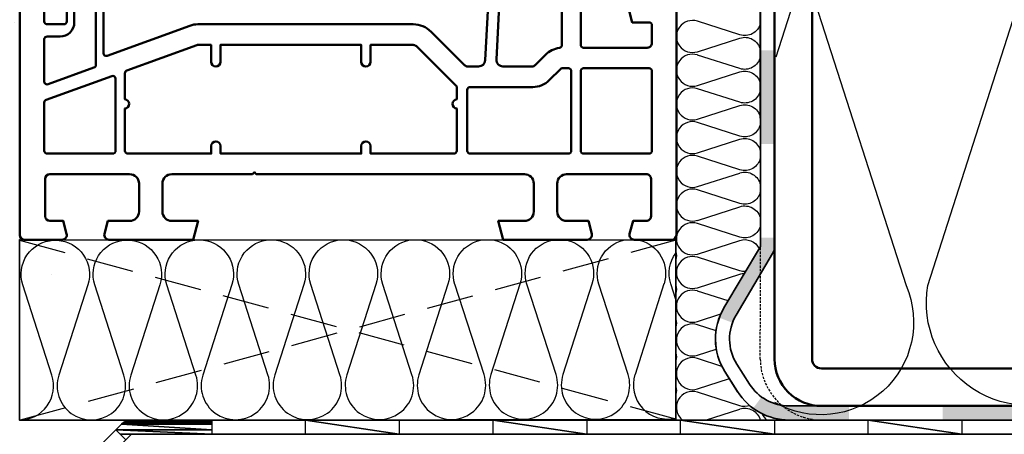
# Model space of a CAD drawing. Units: millimetres. Extents: x 2530 to 23610, y -518 to 3503.
# Drawn here: x 4145 to 4250, y -119 to -75 of the extents above; entities that cross this region are included whole.
import ezdxf

# ---------------------------------------------------------------- set-up
doc = ezdxf.new("R2010")
doc.units = ezdxf.units.MM
doc.linetypes.add('VERDECKT', pattern=[0.375, 0.25, -0.125])
doc.linetypes.add('VONLAYER', pattern=[0])
doc.layers.add('1-0', color=4, linetype='Continuous')
for name, color, linetype, lineweight in [('2-0', 2, 'Continuous', 35), ('S03_AL_Kontur', 8, 'Continuous', 35), ('S08_Isolation_Schraffur', 91, 'Continuous', 25), ('S09_KS_Kontur', 254, 'Continuous', 50), ('S11_Stahl_Kontur', 62, 'Continuous', 50), ('S23_Konstruktion_025', 5, 'Continuous', 25), ('S32_Folie_Kontur', 2, 'Continuous', 35), ('S33_Folie_Schraffur', 52, 'Continuous', 25), ('S35_Dämmung_Kontur', 3, 'Continuous', 35), ('S36_Dämmung_Schraffur', 120, 'Continuous', 25)]:
    doc.layers.add(name, color=color, linetype=linetype, lineweight=lineweight)

# ---------------------------------------------------------------- blocks, each defined once
blk = doc.blocks.new('*U2145')
at = {"layer": '1-0'}
for points in [[(0, -80), (0, -90), (1.5, -90), (1.5, -80)], [(0, -100), (0, -100.93), (-3.9, -107.51, 0.044468), (-4.39, -108.55), (-2.99, -109.08, -0.044468), (-2.6, -108.27), (1.29, -101.7, 0.13445), (1.5, -100.93), (1.5, -100)], [(-0.78, -118.22, 0.158954), (3.06, -119.47), (9.43, -119.47), (9.43, -117.97), (3.06, -117.97, -0.158954), (0.11, -117.01)], [(19.43, -119.47), (29.43, -119.47), (29.43, -117.97), (19.43, -117.97)]]:
    blk.add_hatch(color=256, dxfattribs=at).paths.add_polyline_path(points)
at = {"color": 0, "linetype": 'ByBlock', "lineweight": -2, "flags": 128}
blk.add_lwpolyline([(0, 0), (0, -100.93), (-3.9, -107.51, 0.281592), (-3.8, -114.29), (-2.44, -116.44, 0.257328), (3.06, -119.47), (121.48, -119.47), (121.48, -117.97), (3.06, -117.97, -0.257328), (-1.17, -115.64), (-2.53, -113.49, -0.281592), (-2.6, -108.27), (1.29, -101.7, 0.13445), (1.5, -100.93), (1.5, 0)], format="xyb", close=True, dxfattribs=at)
blk = doc.blocks.new('*U2146')
at = {"color": 0, "linetype": 'ByBlock', "lineweight": -2, "flags": 128}
blk.add_lwpolyline([(0, 10), (0, -80, 0.414214), (5, -85), (100, -85), (100, -81), (5, -81, -0.414214), (4, -80), (4, 10)], format="xyb", close=True, dxfattribs=at)
blk = doc.blocks.new('984100_0100_a')
at = {"layer": 'S09_KS_Kontur'}
for points in [[(-4.29, -7.08, -0.520567), (-4.69, -7.36), (-13.51, -4.15, 0.087489), (-14.37, -4), (-37.33, -4, 0.198912), (-39.24, -4.79), (-42.8, -8.35, -0.198912), (-43.15, -8.5), (-44.3, -8.5, -0.39896), (-45, -7.84), (-45.38, -0.57, 0.253968), (-46.13, 0.65), (-46.5, 0.86, -0.451237), (-46.59, 1.3), (-44.91, 3.52, 0.59124), (-45.12, 4, 0.244641), (-46.37, 3.41), (-48.08, 1.15, 0.451237), (-47.93, 0.42), (-46.73, -0.27, -0.253968), (-46.58, -0.52), (-46.2, -7.76, -0.429634), (-46.9, -8.5), (-49.98, -8.5, -0.198912), (-50.34, -8.35), (-51.43, -7.26, 0.165241), (-52.93, -6.52, -0.376529), (-53.19, -6.22), (-53.19, -2.5, 0.414214), (-53.49, -2.2), (-54.89, -2.2, 0.414214), (-55.19, -2.5), (-55.19, -6.2, -0.414214), (-55.49, -6.5), (-62.29, -6.5, -0.414214), (-62.79, -6), (-62.79, -4.1, -0.414214), (-62.49, -3.8), (-60.68, -3.8), (-60.38, -2.71, 0.466306), (-60.65, -2.33), (-64.39, -2), (-65.09, -2, 0.414214), (-65.39, -2.3), (-65.39, -26.5, 0.414179), (-64.89, -27), (-60.89, -27, 0.493077), (-60.41, -26.37), (-60.78, -25), (-62.19, -25, -0.414256), (-62.69, -24.5), (-62.69, -20.5, -0.41427), (-62.19, -20), (-53.69, -20, -0.414216), (-52.69, -21), (-52.69, -24, -0.414176), (-53.69, -25), (-56.01, -25), (-56.37, -26.37, 0.493074), (-55.89, -27), (-46.93, -27), (-46.39, -25), (-49.19, -25, -0.414216), (-50.19, -24), (-50.19, -21, -0.414256), (-49.19, -20), (-20.59, -20), (-20.39, -19.8), (-20.19, -20), (-11.59, -20, -0.414218), (-10.59, -21), (-10.59, -24, -0.414178), (-11.59, -25), (-14.39, -25), (-13.86, -27), (-4.89, -27, 0.493191), (-4.41, -26.37), (-4.78, -25), (-7.09, -25, -0.414191), (-8.09, -24), (-8.09, -21, -0.414231), (-7.09, -20), (1.41, -20, -0.414138), (1.91, -20.5), (1.91, -24.5, -0.414124), (1.41, -25), (-0.01, -25), (-0.37, -26.37, 0.493215), (0.11, -27), (4.11, -27, 0.414072), (4.61, -26.5), (4.61, -2.3, 0.414214), (4.31, -2), (3.61, -2), (2.28, -2.12, 0.388877), (2.01, -2.42), (2.01, -3.7, -0.414214), (1.71, -4), (-0.09, -4, -0.41423), (-0.39, -3.7), (-0.39, -1.5), (0.08, 0.27, 0.221728), (-0.06, 1.1), (-1.1, 2.36, 0.520567), (-3.56, 2.36), (-4.6, 1.09, 0.219736), (-4.75, 0.27), (-4.29, -1.5)], [(-1.19, -1.43), (-1.19, -3.8, 0.41423), (0.31, -5.3), (1.71, -5.3, -0.414214), (2.01, -5.6), (2.01, -10.12, -0.520567), (1.61, -10.4), (-3.29, -8.62, -0.315299), (-3.49, -8.33), (-3.49, -1.44, 0.063668), (-3.5, -1.36), (-3.98, 0.47, -0.219736), (-3.95, 0.63), (-2.9, 1.9, -0.520567), (-1.76, 1.9), (-0.72, 0.64, -0.221728), (-0.69, 0.48), (-1.18, -1.36, 0.065561)], [(-41.98, -17.5, 0.414214), (-41.68, -17.8), (-32.79, -17.8), (-32.79, -17, -1), (-31.79, -17), (-31.79, -17.8), (-16.79, -17.8), (-16.79, -17, -1), (-15.79, -17), (-15.79, -17.8), (-6.89, -17.8, 0.414214), (-6.59, -17.5), (-6.59, -13, -0.904582), (-6.59, -12), (-6.59, -9.22, 0.315299), (-6.79, -8.94), (-14.27, -6.22, 0.087489), (-14.37, -6.2), (-15.78, -6.2), (-15.78, -8, -1), (-16.78, -8), (-16.78, -6.2), (-31.79, -6.2), (-31.79, -8, -1), (-32.79, -8), (-32.79, -6.2), (-37.33, -6.2, 0.198912), (-37.68, -6.35), (-41.98, -10.65), (-41.98, -12, -0.891203), (-41.98, -13)], [(-55.49, -8.7), (-62.49, -8.7, 0.414214), (-62.79, -9), (-62.79, -17.5, 0.414214), (-62.49, -17.8), (-55.49, -17.8, 0.414214), (-55.19, -17.5), (-55.19, -9, 0.414214)], [(-43.39, -10.7), (-50.07, -10.7, -0.198912), (-51.84, -9.97), (-53.02, -8.79, 0.198912), (-53.23, -8.7), (-53.89, -8.7, 0.414214), (-54.19, -9), (-54.19, -17.5, 0.414214), (-53.89, -17.8), (-43.39, -17.8, 0.414214), (-43.09, -17.5), (-43.09, -11, 0.414214)], [(2.01, -12.35, 0.315299), (1.81, -12.07), (-5.19, -9.52, 0.520567), (-5.59, -9.8), (-5.59, -17.5, 0.414214), (-5.29, -17.8), (1.71, -17.8, 0.414214), (2.01, -17.5)]]:
    blk.add_lwpolyline(points, format="xyb", close=True, dxfattribs=at)

msp = doc.modelspace()

# ---------------------------------------------------------------- hatches: boundary and pattern name
at = {"layer": 'S23_Konstruktion_025'}
h = msp.add_hatch(dxfattribs=at)
h.set_pattern_fill('AR-CONC', color=256, scale=0.15)
h.set_pattern_definition([(50, (3194.854, -295.881), (27.3277, -2.39086), [2.8575, -31.4325]), (355, (3194.854, -295.88), (-5.2864, 28.6585), [2.286, -25.146]), (100.451, (3197.13, -296.08), (22.0414, 26.2675), [2.4285, -26.7135]), (46.1842, (3194.854, -288.26), (40.6619, -6.3063), [4.2862, -47.1487]), (96.6356, (3198.242, -288.787), (35.6106, 37.1138), [3.6427, -40.0702]), (351.184, (3194.854, -288.26), (35.6107, 37.1138), [3.429, -37.719]), (21, (3198.664, -290.166), (22.74223, -15.33983), [2.8575, -31.4325]), (326, (3198.664, -290.166), (9.2703, 27.6282), [2.286, -25.146]), (71.4514, (3200.56, -291.445), (32.0125, 12.2884), [2.4285, -26.7135]), (37.5, (3194.854, -295.881), (0.46329, 12.68326), [0, -24.8412, 0, -25.527, 0, -25.24125]), (7.5, (3194.854, -295.881), (10.02295, 15.02709), [0, -14.5542, 0, -24.2697, 0, -9.62025]), (327.5, (3186.358, -295.881), (20.33859, -0.85931), [0, -9.525, 0, -29.718, 0, -39.4335]), (317.5, (3182.548, -295.881), (22.21938, 3.81397), [0, -12.3825, 0, -19.7358, 0, -28.0035])])
h.paths.add_polyline_path([(4145.52, -0.47), (4137.52, -0.1), (4134.52, -0.1), (4134.52, 1.9), (4124.52, 1.9), (4124.52, -3.1), (4129.52, -3.1), (4129.52, -57.1), (4129.52, -61.12), (4129.52, -77.1, -0.414214), (4123.52, -83.1), (4001.53, -83.1, -0.414214), (3995.53, -77.1), (3995.53, -61.28), (3995.53, -57.1), (3995.53, -43.1, -0.28329), (3992.63, -38.1, -0.28329), (3995.53, -33.1), (3995.53, -3.1), (4000.53, -3.1), (4000.53, 1.9), (3990.53, 1.9), (3990.53, -0.1), (3987.53, -0.1), (3981.98, -0.1), (3981.98, -53.1), (3942.17, -53.1), (3942.17, -100.89), (4139.52, -100.89), (4139.52, -106.89, 0.414214), (4149.52, -96.89), (4149.52, -60.47), (4145.52, -60.47), (4145.52, -43.07), (4143.92, -43.07), (4143.92, -43.57), (4142.98, -43.57, -0.129553), (4142.32, -41.07), (4142.32, -30.07, -0.129553), (4142.98, -27.57), (4143.92, -27.57), (4143.92, -28.07), (4145.52, -28.07)])
h.paths.add_polyline_path([(4137.18, -33.57), (4141, -33.57, 0.112613), (4141, -37.57), (4137.18, -37.57, -0.154701)], flags=16)

# ---------------------------------------------------------------- linework, layer by layer
at = {"layer": '2-0', "linetype": 'VONLAYER', "ltscale": 20}
msp.add_lwpolyline([(4218.07, -117.35), (4144.57, -117.35), (4144.57, -98.1), (4214.57, -98.15)], dxfattribs=at)
at = {"layer": 'S08_Isolation_Schraffur', "linetype": 'VERDECKT', "lineweight": -3, "ltscale": 20}
for p, q in [((4144.57, -98.15), (4214.57, -117.25)), ((4214.57, -98.15), (4144.57, -117.39))]:
    msp.add_line(p, q, dxfattribs=at)
at = {"layer": 'S08_Isolation_Schraffur', "color": 103}
for p, q in [((4214.57, -98.15), (4144.57, -98.15)), ((4214.57, -117.25), (4214.57, -98.15)), ((4144.57, -117.35), (4214.57, -117.25))]:
    msp.add_line(p, q, dxfattribs=at)
at = {"layer": 'S08_Isolation_Schraffur', "flags": 128}
for points in [[(4345.07, -62.05, 0.828278), (4325.43, -72.82), (4335.11, -102.98, -1.188654), (4313.43, -102.98), (4323.11, -72.82, 1.376382), (4301.43, -72.82), (4311.11, -102.98, -1.197491), (4289.43, -102.98), (4299.11, -72.82, 1.376382), (4277.43, -72.82), (4287.11, -102.98, -1.177869), (4265.43, -102.98), (4275.11, -72.82, 1.376382), (4253.43, -72.82), (4263.11, -102.98, -1.184409), (4241.43, -102.98), (4251.11, -72.82, 1.376382), (4229.43, -72.82), (4239.11, -102.98, -0.721227), (4225.12, -115.48)], [(4225.26, -78.58), (4227.11, -72.82, 0.249027), (4225.26, -62.29)]]:
    msp.add_lwpolyline(points, format="xyb", dxfattribs=at)
at = {"layer": 'S23_Konstruktion_025', "color": 3, "linetype": 'VERDECKT'}
msp.add_line((4223.57, -110.85), (4223.59, -98.11), dxfattribs=at)
msp.add_arc((4230.11, -110.81), 6.54, 180.36, 269.8509, dxfattribs=at)
at = {"layer": 'S32_Folie_Kontur', "color": 2}
for p, q in [((4345.07, -117.35), (4156.51, -117.35)), ((4155.45, -117.79), (4145.01, -128.23)), ((4146.07, -129.29), (4156.51, -118.85)), ((4156.51, -118.85), (4345.07, -118.85))]:
    msp.add_line(p, q, dxfattribs=at)
msp.add_arc((4156.51, -118.85), 1.5, 90, 135, dxfattribs=at)
at = {"layer": 'S35_Dämmung_Kontur', "color": 3}
for p, q in [((4223.59, -98.11), (4223.57, -65.6)), ((4214.62, -73.4), (4214.62, -97.6)), ((4214.26, -98.09), (4214.57, -98.15)), ((4214.57, -98.15), (4214.57, -117.35)), ((4223.59, -98.82), (4223.59, -98.11)), ((4219.7, -105.39), (4223.59, -98.82)), ((4221.15, -114.33), (4219.79, -112.18)), ((4214.57, -117.35), (4226.65, -117.35))]:
    msp.add_line(p, q, dxfattribs=at)
at = {"layer": 'S35_Dämmung_Kontur', "color": 3, "extrusion": (0, 0, -1)}
for centre, radius, start, end in [((-4214.12, -97.6), 0.5, 179.9966, 254.6315), ((-4225.29, -108.71), 6.5, 327.723, 30.63), ((-4226.65, -110.85), 6.5, 270, 327.723)]:
    msp.add_arc(centre, radius, start, end, dxfattribs=at)
at = {"layer": 'S36_Dämmung_Schraffur', "color": 120}
for p, q in [((4221.39, -76.23), (4216.86, -74.78)), ((4216.86, -78.03), (4221.39, -76.58)), ((4221.39, -79.83), (4216.86, -78.38)), ((4216.86, -81.63), (4221.39, -80.18)), ((4221.39, -83.43), (4216.86, -81.98)), ((4216.86, -85.23), (4221.39, -83.78)), ((4221.39, -87.03), (4216.86, -85.58)), ((4216.86, -88.83), (4221.39, -87.38)), ((4221.39, -90.63), (4216.86, -89.18)), ((4216.86, -92.43), (4221.39, -90.98)), ((4221.39, -94.23), (4216.86, -92.78)), ((4216.86, -96.03), (4221.39, -94.58)), ((4221.39, -97.83), (4216.86, -96.38)), ((4216.86, -99.63), (4221.39, -98.18)), ((4221.39, -101.43), (4216.86, -99.98)), ((4216.86, -103.23), (4221.39, -101.78)), ((4171.07, -112.54), (4167.96, -102.89)), ((4174.9, -102.88), (4171.81, -112.54)), ((4178.75, -112.53), (4175.64, -102.88)), ((4182.58, -102.87), (4179.49, -112.53)), ((4186.43, -112.51), (4183.32, -102.87)), ((4190.26, -102.86), (4187.17, -112.51)), ((4194.11, -112.5), (4191, -102.86)), ((4197.94, -102.85), (4194.85, -112.5)), ((4201.79, -112.49), (4198.68, -102.85)), ((4205.62, -102.84), (4202.53, -112.49)), ((4209.47, -112.48), (4206.36, -102.83)), ((4213.3, -102.82), (4210.21, -112.48)), ((4214.57, -104.47), (4214.04, -102.82)), ((4148.03, -112.57), (4144.92, -102.93)), ((4151.86, -102.92), (4148.77, -112.57)), ((4155.71, -112.56), (4152.6, -102.92)), ((4159.54, -102.91), (4156.45, -112.56)), ((4163.39, -112.55), (4160.28, -102.91)), ((4167.22, -102.89), (4164.13, -112.55)), ((4220.15, -104.63), (4216.86, -103.58)), ((4216.86, -106.83), (4219.37, -106.03)), ((4218.85, -107.82), (4216.86, -107.18)), ((4216.86, -110.43), (4218.88, -109.78)), ((4219.48, -111.62), (4216.86, -110.78)), ((4216.86, -114.03), (4220.27, -112.93)), ((4221.39, -115.83), (4216.86, -114.38)), ((4217.72, -117.35), (4221.39, -116.18))]:
    msp.add_line(p, q, dxfattribs=at)
for centre, radius, start, end in [((4216.33, -76.4), 1.71, 72, 288), ((4216.33, -80), 1.71, 72, 288), ((4216.33, -83.6), 1.71, 72, 288), ((4216.33, -87.2), 1.71, 72, 288), ((4216.33, -90.8), 1.71, 72, 288), ((4216.33, -94.4), 1.71, 72, 288), ((4216.33, -98), 1.71, 72, 288), ((4216.33, -101.6), 1.71, 72, 288), ((4216.33, -105.2), 1.71, 72, 288), ((4216.33, -108.8), 1.71, 72, 288), ((4216.33, -112.4), 1.71, 72, 288), ((4144.56, -113.71), 3.65, 270.0879, 18.0879), ((4152.24, -113.69), 3.65, 162.0879, 18.0879), ((4159.92, -113.68), 3.65, 162.0879, 18.0879), ((4167.6, -113.67), 3.65, 162.0879, 18.0879), ((4175.28, -113.66), 3.65, 162.0879, 18.0879), ((4182.96, -113.65), 3.65, 162.0879, 18.0879), ((4190.64, -113.64), 3.65, 162.0879, 18.0879), ((4198.32, -113.62), 3.65, 162.0879, 18.0879), ((4206, -113.61), 3.65, 162.0879, 18.0879), ((4213.68, -113.6), 3.65, 162.0879, 284.0295), ((4216.33, -116), 1.71, 72, 232.1391), ((4225.33, -116), 1.71, 203.2533, 232.1391)]:
    msp.add_arc(centre, radius, start, end, dxfattribs=at)
at = {"layer": 'S36_Dämmung_Schraffur', "color": 120, "extrusion": (0, 0, -1)}
for centre, radius, start, end in [((-4221.91, -74.6), 1.71, 193.758, 288), ((-4221.91, -78.2), 1.71, 72, 166.5373), ((-4221.91, -78.2), 1.71, 193.3776, 288), ((-4221.91, -81.8), 1.71, 72, 166.9285), ((-4221.91, -81.8), 1.71, 192.9864, 288), ((-4221.91, -85.4), 1.71, 72, 167.3316), ((-4221.91, -85.4), 1.71, 192.5833, 288), ((-4221.91, -89), 1.71, 72, 167.7478), ((-4221.91, -89), 1.71, 192.1672, 288), ((-4221.91, -92.6), 1.71, 72, 168.1785), ((-4221.91, -92.6), 1.71, 191.7365, 288), ((-4221.91, -96.2), 1.71, 72, 168.6252), ((-4221.91, -96.2), 1.71, 191.2897, 288), ((-4148.39, -101.8), 3.65, 341.9121, 86.7482), ((-4148.39, -101.8), 3.65, 93.2518, 197.9121), ((-4156.07, -101.78), 3.65, 341.9121, 84.3604), ((-4156.07, -101.78), 3.65, 95.6396, 197.9121), ((-4163.75, -101.77), 3.65, 341.9121, 82.7159), ((-4163.75, -101.77), 3.65, 97.2841, 197.9121), ((-4171.43, -101.76), 3.65, 341.9121, 81.3782), ((-4171.43, -101.76), 3.65, 98.6218, 197.9121), ((-4179.11, -101.75), 3.65, 341.9121, 80.2207), ((-4179.11, -101.75), 3.65, 99.7793, 197.9121), ((-4186.79, -101.74), 3.65, 341.9121, 79.1853), ((-4186.79, -101.74), 3.65, 100.8147, 197.9121), ((-4194.47, -101.73), 3.65, 341.9121, 78.2397), ((-4194.47, -101.73), 3.65, 101.7603, 197.9121), ((-4202.15, -101.71), 3.65, 341.9121, 77.3638), ((-4202.15, -101.71), 3.65, 102.6362, 197.9121), ((-4209.83, -101.7), 3.65, 341.9121, 76.5439), ((-4209.83, -101.7), 3.65, 103.4561, 197.9121), ((-4221.91, -99.8), 1.71, 72, 153.9712), ((-4217.51, -101.69), 3.65, 341.9121, 36.3702), ((-4212.91, -99.8), 1.71, 165.2909, 194.7091), ((-4221.91, -99.8), 1.71, 267.2889, 288), ((-4221.91, -103.4), 1.71, 72, 89.0968), ((-4212.91, -103.4), 1.71, 165.2909, 194.7091), ((-4212.91, -107), 1.71, 165.2909, 194.7091), ((-4212.91, -110.6), 1.71, 165.2909, 194.7091), ((-4212.91, -114.2), 1.71, 165.2909, 194.7091), ((-4221.91, -114.2), 1.71, 251.4177, 288), ((-4221.91, -117.8), 1.71, 72, 164.7442)]:
    msp.add_arc(centre, radius, start, end, dxfattribs=at)

# ---------------------------------------------------------------- block references
at = {"layer": 'S03_AL_Kontur', "xscale": -1}
msp.add_blockref('984100_0100_a', (4149.23, -71.1), dxfattribs=at)
at = {"layer": 'S11_Stahl_Kontur'}
msp.add_blockref('*U2146', (4225.09, -30.85), dxfattribs=at)
at = {"layer": 'S32_Folie_Kontur'}
msp.add_blockref('*U2145', (4223.59, 2.12), dxfattribs=at)

# ---------------------------------------------------------------- meshes
at = {"layer": 'S33_Folie_Schraffur', "color": 52, "linetype": 'Continuous'}
mesh = msp.add_polyface(dxfattribs=at)
corners = [(4156.51, -117.35), (4156.22, -117.38), (4165.07, -117.38), (4156.51, -117.35), (4165.07, -117.35), (4165.07, -117.38), (4156.22, -117.38), (4155.93, -117.47), (4165.07, -117.47), (4156.22, -117.38), (4165.07, -117.38), (4165.07, -117.47), (4155.93, -117.47), (4155.67, -117.61), (4165.07, -117.61), (4155.93, -117.47), (4165.07, -117.47), (4165.07, -117.61), (4155.67, -117.61), (4155.45, -117.79), (4165.07, -117.79), (4155.67, -117.61), (4165.07, -117.61), (4165.07, -117.79), (4155.45, -117.79), (4154.85, -118.39), (4165.07, -118.39), (4155.45, -117.79), (4165.07, -117.79), (4165.07, -118.39), (4155.31, -118.85), (4156.51, -118.85), (4155.91, -119.46), (4154.85, -118.39), (4155.31, -118.85), (4165.07, -118.85), (4154.85, -118.39), (4165.07, -118.39), (4165.07, -118.85)]
mesh.append_faces([[corners[k] for k in face] for face in [(30, 31, 32)]], dxfattribs={"vtx0": -1, "color": 52})
mesh.append_faces([[corners[k] for k in face] for face in [(0, 2, 1), (6, 8, 7), (12, 14, 13), (18, 20, 19), (24, 26, 25), (33, 35, 34)]], dxfattribs={"vtx0": -1, "vtx1": -1, "color": 52})
mesh.append_faces([[corners[k] for k in face] for face in [(3, 4, 5), (9, 10, 11), (15, 16, 17), (21, 22, 23), (27, 28, 29), (36, 37, 38)]], dxfattribs={"vtx0": -1, "vtx2": -1, "color": 52})
mesh = msp.add_polyface(dxfattribs=at)
corners = [(4175.07, -117.35), (4175.07, -118.85), (4185.07, -118.85), (4175.07, -117.35), (4185.07, -117.35), (4185.07, -118.85)]
mesh.append_faces([[corners[k] for k in face] for face in [(0, 2, 1)]], dxfattribs={"vtx0": -1, "vtx1": -1, "color": 52})
mesh.append_faces([[corners[k] for k in face] for face in [(3, 4, 5)]], dxfattribs={"vtx0": -1, "vtx2": -1, "color": 52})
mesh = msp.add_polyface(dxfattribs=at)
corners = [(4195.07, -117.35), (4195.07, -118.85), (4205.07, -118.85), (4195.07, -117.35), (4205.07, -117.35), (4205.07, -118.85)]
mesh.append_faces([[corners[k] for k in face] for face in [(0, 2, 1)]], dxfattribs={"vtx0": -1, "vtx1": -1, "color": 52})
mesh.append_faces([[corners[k] for k in face] for face in [(3, 4, 5)]], dxfattribs={"vtx0": -1, "vtx2": -1, "color": 52})
mesh = msp.add_polyface(dxfattribs=at)
corners = [(4215.07, -117.35), (4215.07, -118.85), (4225.07, -118.85), (4215.07, -117.35), (4225.07, -117.35), (4225.07, -118.85)]
mesh.append_faces([[corners[k] for k in face] for face in [(0, 2, 1)]], dxfattribs={"vtx0": -1, "vtx1": -1, "color": 52})
mesh.append_faces([[corners[k] for k in face] for face in [(3, 4, 5)]], dxfattribs={"vtx0": -1, "vtx2": -1, "color": 52})
mesh = msp.add_polyface(dxfattribs=at)
corners = [(4235.07, -117.35), (4235.07, -118.85), (4245.07, -118.85), (4235.07, -117.35), (4245.07, -117.35), (4245.07, -118.85)]
mesh.append_faces([[corners[k] for k in face] for face in [(0, 2, 1)]], dxfattribs={"vtx0": -1, "vtx1": -1, "color": 52})
mesh.append_faces([[corners[k] for k in face] for face in [(3, 4, 5)]], dxfattribs={"vtx0": -1, "vtx2": -1, "color": 52})

doc.saveas('drawing.dxf')
